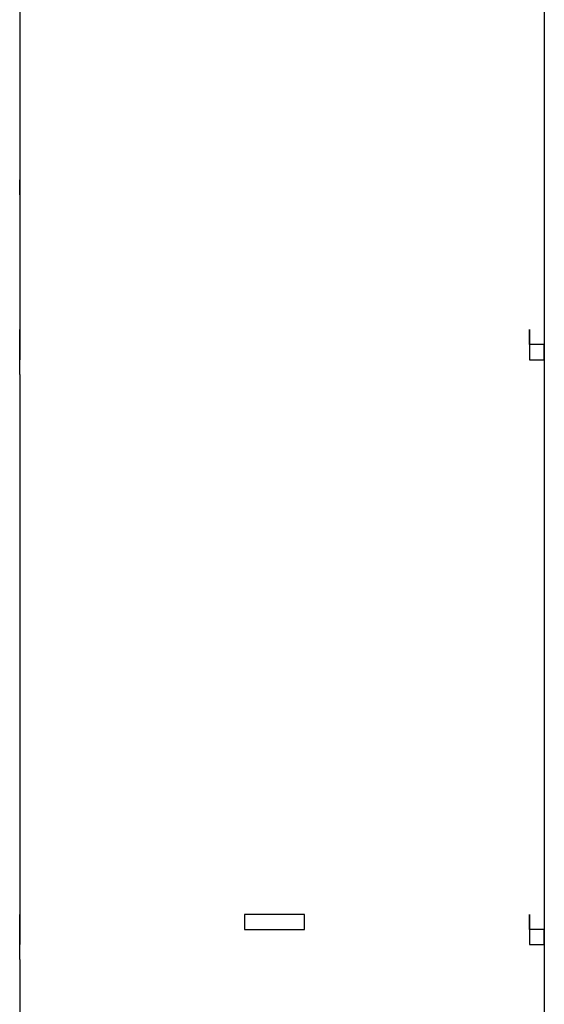
# Model space of a CAD drawing. Units: inches. Extents: x 127.5 to 172.5, y 69.9 to 139.8.
# Drawn here: x 142.3 to 143.2, y 90 to 91.7 of the extents above; entities that cross this region are included whole.
import ezdxf

# ---------------------------------------------------------------- set-up
doc = ezdxf.new("R2010")
doc.units = ezdxf.units.IN
doc.header["$MEASUREMENT"] = 0
doc.layers.add('Ebene 1', color=7, linetype='Continuous')

# ---------------------------------------------------------------- blocks, each defined once
blk = doc.blocks.new('block 2')
at = {"layer": 'Ebene 1', "color": 179, "lineweight": 25, "true_color": 0x1a171b}
for points in [[(143.1546, 92.7799), (143.1546, 91.078)], [(142.2656, 91.6878), (142.2656, 91.3574)], [(142.2656, 91.3574), (142.2656, 91.078)], [(142.2656, 91.0528), (142.2656, 90.0875)], [(143.1546, 91.0528), (143.1546, 90.0875)], [(142.2656, 90.062), (142.2656, 88.6144)], [(143.1546, 90.062), (143.1546, 88.8428)]]:
    blk.add_lwpolyline(points, dxfattribs=at)
for points, knots in [([(142.2656, 91.3574), (142.2656, 91.3574), (142.2656, 91.3574), (142.2656, 91.3574), (142.2656, 91.3574), (142.2656, 91.3574), (142.2656, 91.3574), (142.2656, 91.3574), (142.2656, 91.3574), (142.2656, 91.3574), (142.2656, 91.3574), (142.2656, 91.3574), (142.2656, 91.3574), (142.2656, 91.3574), (142.2656, 91.3574), (142.2656, 91.3574), (142.2656, 91.3574), (142.2656, 91.3574), (142.2656, 91.3574), (142.2656, 91.3574), (142.2656, 91.3574), (142.2656, 91.3574), (142.2656, 91.3574), (142.2656, 91.3574), (142.2656, 91.3574), (142.2656, 91.3574), (142.2656, 91.3574), (142.2656, 91.3574), (142.2656, 91.3574), (142.2656, 91.3574), (142.2656, 91.3574), (142.2656, 91.3574), (142.2656, 91.3574), (142.2656, 91.3574), (142.2656, 91.3574), (142.2656, 91.3574), (142.2656, 91.3574), (142.2656, 91.3574), (142.2656, 91.3574), (142.2656, 91.3574), (142.2656, 91.3574), (142.2656, 91.3574), (142.2656, 91.3574), (142.2656, 91.3574), (142.2656, 91.3574), (142.2656, 91.3574), (142.2656, 91.3574), (142.2656, 91.3574), (142.2656, 91.3574), (142.2656, 91.3574), (142.2656, 91.3574), (142.2656, 91.3574), (142.2656, 91.3574), (142.2656, 91.3574), (142.2656, 91.3574), (142.2656, 91.3574), (142.2656, 91.3574), (142.2656, 91.3574), (142.2656, 91.3574), (142.2656, 91.3574), (142.2656, 91.3574), (142.2656, 91.3574), (142.2656, 91.3829), (142.2656, 91.3829), (142.2656, 91.3829), (142.2656, 91.3829), (142.2656, 91.3829), (142.2656, 91.3829), (142.2656, 91.3829), (142.2656, 91.3829), (142.2656, 91.3829), (142.2656, 91.3829), (142.2656, 91.3829), (142.2656, 91.3829), (142.2656, 91.3829), (142.2656, 91.3829), (142.2656, 91.3829), (142.2656, 91.3829), (142.2656, 91.3829), (142.2656, 91.3829), (142.2656, 91.3829), (142.2656, 91.3829), (142.2656, 91.3829), (142.2656, 91.3829), (142.2656, 91.3829), (142.2656, 91.3829), (142.2656, 91.3829), (142.2656, 91.3829), (142.2656, 91.3829), (142.2656, 91.3829), (142.2656, 91.3829), (142.2656, 91.3829), (142.2656, 91.3829), (142.2656, 91.3829), (142.2656, 91.3829), (142.2656, 91.3829), (142.2656, 91.3829), (142.2656, 91.3829), (142.2656, 91.3829), (142.2656, 91.3829), (142.2656, 91.3829), (142.2656, 91.3829), (142.2656, 91.3829), (142.2656, 91.3829), (142.2656, 91.3829), (142.2656, 91.3829), (142.2656, 91.3829), (142.2656, 91.3829), (142.2656, 91.3829)], [0, 0, 0, 0, 1, 1, 1, 2, 2, 2, 3, 3, 3, 4, 4, 4, 5, 5, 5, 6, 6, 6, 7, 7, 7, 8, 8, 8, 9, 9, 9, 10, 10, 10, 11, 11, 11, 12, 12, 12, 13, 13, 13, 14, 14, 14, 15, 15, 15, 16, 16, 16, 17, 17, 17, 18, 18, 18, 19, 19, 19, 20, 20, 20, 21, 21, 21, 22, 22, 22, 23, 23, 23, 24, 24, 24, 25, 25, 25, 26, 26, 26, 27, 27, 27, 28, 28, 28, 29, 29, 29, 30, 30, 30, 31, 31, 31, 32, 32, 32, 33, 33, 33, 34, 34, 34, 35, 35, 35, 36, 36, 36, 36]), ([(142.2656, 91.3829), (142.2656, 91.3829), (142.2656, 91.3829), (142.2656, 91.3829), (142.2656, 91.3829), (142.2656, 91.3829), (142.2656, 91.3829), (142.2656, 91.3829), (142.2656, 91.3829), (142.2656, 91.3829), (142.2656, 91.3829), (142.2656, 91.3829), (142.2656, 91.3829), (142.2656, 91.3829), (142.2656, 91.3829), (142.2656, 91.3829), (142.2656, 91.3829), (142.2656, 91.3829), (142.2656, 91.3829), (142.2656, 91.3829), (142.2656, 91.3829), (142.2656, 91.3829), (142.2656, 91.3829), (142.2656, 91.3829), (142.2656, 91.3829), (142.2656, 91.3829), (142.2656, 91.3829), (142.2656, 91.3829), (142.2656, 91.3829), (142.2656, 91.3829), (142.2656, 91.3829), (142.2656, 91.3829), (142.2656, 91.3829), (142.2656, 91.3829), (142.2656, 91.3829), (142.2656, 91.3829), (142.2656, 91.3829), (142.2656, 91.3829), (142.2656, 91.3829), (142.2656, 91.3829), (142.2656, 91.3829), (142.2656, 91.3829), (142.2656, 91.3829), (142.2656, 91.3829), (142.2656, 91.3829), (142.2656, 91.3829), (142.2656, 91.3829), (142.2656, 91.3829), (142.2656, 91.3829), (142.2656, 91.3829), (142.2656, 91.3574), (142.2656, 91.3574), (142.2656, 91.3574), (142.2656, 91.3574), (142.2656, 91.3574), (142.2656, 91.3574), (142.2656, 91.3574), (142.2656, 91.3574), (142.2656, 91.3574), (142.2656, 91.3574), (142.2656, 91.3574), (142.2656, 91.3574), (142.2656, 91.3574), (142.2656, 91.3574), (142.2656, 91.3574), (142.2656, 91.3574), (142.2656, 91.3574), (142.2656, 91.3574), (142.2656, 91.3574), (142.2656, 91.3574)], [0, 0, 0, 0, 1, 1, 1, 2, 2, 2, 3, 3, 3, 4, 4, 4, 5, 5, 5, 6, 6, 6, 7, 7, 7, 8, 8, 8, 9, 9, 9, 10, 10, 10, 11, 11, 11, 12, 12, 12, 13, 13, 13, 14, 14, 14, 15, 15, 15, 16, 16, 16, 17, 17, 17, 18, 18, 18, 19, 19, 19, 20, 20, 20, 21, 21, 21, 22, 22, 22, 23, 23, 23, 23]), ([(142.2656, 91.0528), (142.2656, 91.0528), (142.2656, 91.0528), (142.2656, 91.0528), (142.2656, 91.0528), (142.2656, 91.0528), (142.2656, 91.0528), (142.2656, 91.0528), (142.2656, 91.0528), (142.2656, 91.0528), (142.2656, 91.0528), (142.2656, 91.0528), (142.2656, 91.0528), (142.2656, 91.0528), (142.2656, 91.0528), (142.2656, 91.0528), (142.2656, 91.0528), (142.2656, 91.0528), (142.2656, 91.0528), (142.2656, 91.0528), (142.2656, 91.0528), (142.2656, 91.0528), (142.2656, 91.0528), (142.2656, 91.0528), (142.2656, 91.0528), (142.2656, 91.0528), (142.2656, 91.0528), (142.2656, 91.0528), (142.2656, 91.0528), (142.2656, 91.078), (142.2656, 91.078), (142.2656, 91.078), (142.2656, 91.078), (142.2656, 91.078), (142.2656, 91.078), (142.2656, 91.078), (142.2656, 91.078), (142.2656, 91.078), (142.2656, 91.078), (142.2656, 91.078), (142.2656, 91.078), (142.2656, 91.078), (142.2656, 91.078), (142.2656, 91.078), (142.2656, 91.078), (142.2656, 91.078), (142.2656, 91.078), (142.2656, 91.078), (142.2656, 91.078), (142.2656, 91.078), (142.2656, 91.078), (142.2656, 91.078), (142.2656, 91.078), (142.2656, 91.078), (142.2656, 91.078), (142.2656, 91.078), (142.2656, 91.078), (142.2656, 91.078), (142.2656, 91.078), (142.2656, 91.078), (142.2656, 91.078), (142.2656, 91.078), (142.2656, 91.078), (142.2656, 91.078), (142.2656, 91.078), (142.2656, 91.078), (142.2656, 91.078), (142.2656, 91.078), (142.2656, 91.078), (142.2656, 91.078), (142.2656, 91.078), (142.2656, 91.078), (142.2656, 91.078), (142.2656, 91.078), (142.2656, 91.078), (142.2656, 91.078), (142.2656, 91.078), (142.2656, 91.078), (142.2656, 91.078), (142.2656, 91.078), (142.2656, 91.078), (142.2656, 91.078), (142.2656, 91.078), (142.2656, 91.078), (142.2656, 91.078), (142.2656, 91.078), (142.2656, 91.078), (142.2656, 91.078), (142.2656, 91.078), (142.2656, 91.1035), (142.2656, 91.1035), (142.2656, 91.1035), (142.2656, 91.1035), (142.2656, 91.1035), (142.2656, 91.1035), (142.2656, 91.1035), (142.2656, 91.1035), (142.2656, 91.1035), (142.2656, 91.1035), (142.2656, 91.1035), (142.2656, 91.1035), (142.2656, 91.1035), (142.2656, 91.1035), (142.2656, 91.1035), (142.2656, 91.1035), (142.2656, 91.1035), (142.2656, 91.1035), (142.2656, 91.1035), (142.2656, 91.1035), (142.2656, 91.1035), (142.2656, 91.1035), (142.2656, 91.1035), (142.2656, 91.1035), (142.2656, 91.1035), (142.2656, 91.1035), (142.2656, 91.1035), (142.2656, 91.1035), (142.2656, 91.1035), (142.2656, 91.1035), (142.2656, 91.1035), (142.2656, 91.1035), (142.2656, 91.1035), (142.2656, 91.1035), (142.2656, 91.1035), (142.2656, 91.1035), (142.2656, 91.1035), (142.2656, 91.1035), (142.2656, 91.1035), (142.2656, 91.1035), (142.2656, 91.1035), (142.2656, 91.1035), (142.2656, 91.1035), (142.2656, 91.1035), (142.2656, 91.1035), (142.2656, 91.1035), (142.2656, 91.1035), (142.2656, 91.1035), (142.2656, 91.1035), (142.2656, 91.1035), (142.2656, 91.1035), (142.2656, 91.1035), (142.2656, 91.1035), (142.2656, 91.1035), (142.2656, 91.1035), (142.2656, 91.1035), (142.2656, 91.1035), (142.2656, 91.1035), (142.2656, 91.1035), (142.2656, 91.1035), (142.2656, 91.1035), (142.2656, 91.1035), (142.2656, 91.1035), (142.2656, 91.1035), (142.2656, 91.1035), (142.2656, 91.1035), (142.2656, 91.1035), (142.2656, 91.1035), (142.2656, 91.1035), (142.2656, 91.129), (142.2656, 91.129), (142.2656, 91.129), (142.2656, 91.129), (142.2656, 91.129)], [0, 0, 0, 0, 1, 1, 1, 2, 2, 2, 3, 3, 3, 4, 4, 4, 5, 5, 5, 6, 6, 6, 7, 7, 7, 8, 8, 8, 9, 9, 9, 10, 10, 10, 11, 11, 11, 12, 12, 12, 13, 13, 13, 14, 14, 14, 15, 15, 15, 16, 16, 16, 17, 17, 17, 18, 18, 18, 19, 19, 19, 20, 20, 20, 21, 21, 21, 22, 22, 22, 23, 23, 23, 24, 24, 24, 25, 25, 25, 26, 26, 26, 27, 27, 27, 28, 28, 28, 29, 29, 29, 30, 30, 30, 31, 31, 31, 32, 32, 32, 33, 33, 33, 34, 34, 34, 35, 35, 35, 36, 36, 36, 37, 37, 37, 38, 38, 38, 39, 39, 39, 40, 40, 40, 41, 41, 41, 42, 42, 42, 43, 43, 43, 44, 44, 44, 45, 45, 45, 46, 46, 46, 47, 47, 47, 48, 48, 48, 49, 49, 49, 50, 50, 50, 51, 51, 51, 52, 52, 52, 53, 53, 53, 54, 54, 54, 54]), ([(142.2656, 91.129), (142.2656, 91.129), (142.2656, 91.129), (142.2656, 91.129), (142.2656, 91.129), (142.2656, 91.129), (142.2656, 91.129), (142.2656, 91.129), (142.2656, 91.129), (142.2656, 91.129), (142.2656, 91.129), (142.2656, 91.1035), (142.2656, 91.1035), (142.2656, 91.1035), (142.2656, 91.1035), (142.2656, 91.1035), (142.2656, 91.1035), (142.2656, 91.1035), (142.2656, 91.1035), (142.2656, 91.1035), (142.2656, 91.1035), (142.2656, 91.1035), (142.2656, 91.1035), (142.2656, 91.1035), (142.2656, 91.1035), (142.2656, 91.1035), (142.2656, 91.1035), (142.2656, 91.1035), (142.2656, 91.1035), (142.2656, 91.1035), (142.2656, 91.1035), (142.2656, 91.1035), (142.2656, 91.1035), (142.2656, 91.1035), (142.2656, 91.1035), (142.2656, 91.1035), (142.2656, 91.1035), (142.2656, 91.1035), (142.2656, 91.1035), (142.2656, 91.1035), (142.2656, 91.1035), (142.2656, 91.1035), (142.2656, 91.1035), (142.2656, 91.1035), (142.2656, 91.1035), (142.2656, 91.1035), (142.2656, 91.1035), (142.2656, 91.1035), (142.2656, 91.1035), (142.2656, 91.1035), (142.2656, 91.1035), (142.2656, 91.1035), (142.2656, 91.1035), (142.2656, 91.1035), (142.2656, 91.1035), (142.2656, 91.1035), (142.2656, 91.1035), (142.2656, 91.1035), (142.2656, 91.1035), (142.2656, 91.1035), (142.2656, 91.1035), (142.2656, 91.1035), (142.2656, 91.1035), (142.2656, 91.1035), (142.2656, 91.1035), (142.2656, 91.1035), (142.2656, 91.1035), (142.2656, 91.1035), (142.2656, 91.1035), (142.2656, 91.1035), (142.2656, 91.1035), (142.2656, 91.1035), (142.2656, 91.1035), (142.2656, 91.1035), (142.2656, 91.1035), (142.2656, 91.1035), (142.2656, 91.1035), (142.2656, 91.1035), (142.2656, 91.1035), (142.2656, 91.1035), (142.2656, 91.1035), (142.2656, 91.1035), (142.2656, 91.1035), (142.2656, 91.1035), (142.2656, 91.1035), (142.2656, 91.1035), (142.2656, 91.1035), (142.2656, 91.1035), (142.2656, 91.1035), (142.2656, 91.1035), (142.2656, 91.1035), (142.2656, 91.1035), (142.2656, 91.078), (142.2656, 91.078), (142.2656, 91.078), (142.2656, 91.078), (142.2656, 91.078), (142.2656, 91.078), (142.2656, 91.078), (142.2656, 91.078), (142.2656, 91.078), (142.2656, 91.078), (142.2656, 91.078), (142.2656, 91.078), (142.2656, 91.078), (142.2656, 91.078), (142.2656, 91.078), (142.2656, 91.078), (142.2656, 91.078), (142.2656, 91.078), (142.2656, 91.078), (142.2656, 91.078), (142.2656, 91.078), (142.2656, 91.078), (142.2656, 91.078), (142.2656, 91.078), (142.2656, 91.078), (142.2656, 91.078), (142.2656, 91.078), (142.2656, 91.078), (142.2656, 91.078), (142.2656, 91.078), (142.2656, 91.078), (142.2656, 91.078), (142.2656, 91.078), (142.2656, 91.078), (142.2656, 91.078), (142.2656, 91.078), (142.2656, 91.078), (142.2656, 91.078)], [0, 0, 0, 0, 1, 1, 1, 2, 2, 2, 3, 3, 3, 4, 4, 4, 5, 5, 5, 6, 6, 6, 7, 7, 7, 8, 8, 8, 9, 9, 9, 10, 10, 10, 11, 11, 11, 12, 12, 12, 13, 13, 13, 14, 14, 14, 15, 15, 15, 16, 16, 16, 17, 17, 17, 18, 18, 18, 19, 19, 19, 20, 20, 20, 21, 21, 21, 22, 22, 22, 23, 23, 23, 24, 24, 24, 25, 25, 25, 26, 26, 26, 27, 27, 27, 28, 28, 28, 29, 29, 29, 30, 30, 30, 31, 31, 31, 32, 32, 32, 33, 33, 33, 34, 34, 34, 35, 35, 35, 36, 36, 36, 37, 37, 37, 38, 38, 38, 39, 39, 39, 40, 40, 40, 41, 41, 41, 42, 42, 42, 43, 43, 43, 43]), ([(143.1546, 91.078), (143.1546, 91.078), (143.1546, 91.078), (143.1546, 91.078), (143.1546, 91.078), (143.1546, 91.078), (143.1546, 91.078), (143.1546, 91.078), (143.1546, 91.078), (143.1546, 91.078), (143.1546, 91.078), (143.1546, 91.078), (143.1546, 91.078), (143.1546, 91.078), (143.1546, 91.078), (143.1546, 91.078), (143.1546, 91.078), (143.1546, 91.078), (143.1546, 91.078), (143.1546, 91.078), (143.1546, 91.078), (143.1546, 91.078), (143.1546, 91.078), (143.1546, 91.078), (143.1546, 91.078), (143.1546, 91.078), (143.1546, 91.078), (143.1546, 91.078), (143.1546, 91.078), (143.1546, 91.078), (143.1546, 91.078), (143.1546, 91.078), (143.1546, 91.1035), (143.1546, 91.1035), (143.1546, 91.1035), (143.1546, 91.1035), (143.1546, 91.1035), (143.1546, 91.1035), (143.1546, 91.1035), (143.1546, 91.1035), (143.1546, 91.1035), (143.1546, 91.1035), (143.1546, 91.1035), (143.1546, 91.1035), (143.1546, 91.1035), (143.1546, 91.1035), (143.1546, 91.1035), (143.1546, 91.1035), (143.1546, 91.1035), (143.1546, 91.1035), (143.1546, 91.1035), (143.1546, 91.1035), (143.1546, 91.1035), (143.1546, 91.1035), (143.1546, 91.1035), (143.1546, 91.1035), (143.1292, 91.1035), (143.1292, 91.1035), (143.1292, 91.1035), (143.1292, 91.1035), (143.1292, 91.1035), (143.1292, 91.1035), (143.1292, 91.1035), (143.1292, 91.1035), (143.1292, 91.1035), (143.1292, 91.1035), (143.1292, 91.1035), (143.1292, 91.1035), (143.1292, 91.1035), (143.1292, 91.1035), (143.1292, 91.1035), (143.1292, 91.1035), (143.1292, 91.1035), (143.1292, 91.1035), (143.1292, 91.1035), (143.1292, 91.1035), (143.1292, 91.1035), (143.1292, 91.1035), (143.1292, 91.1035), (143.1292, 91.1035), (143.1292, 91.1035), (143.1292, 91.1035), (143.1292, 91.1035), (143.1292, 91.1035), (143.1292, 91.1035), (143.1292, 91.1035), (143.1292, 91.1035), (143.1292, 91.1035), (143.1292, 91.1035), (143.1292, 91.1035), (143.1292, 91.1035), (143.1292, 91.1035), (143.1292, 91.1035), (143.1292, 91.1035), (143.1292, 91.1035), (143.1292, 91.1035), (143.1292, 91.1035), (143.1292, 91.1035), (143.1292, 91.1035), (143.1292, 91.1035), (143.1292, 91.1035), (143.1292, 91.1035), (143.1292, 91.1035), (143.1292, 91.1035), (143.1292, 91.1035), (143.1292, 91.1035), (143.1292, 91.1035), (143.1292, 91.1035), (143.1292, 91.1035), (143.1292, 91.1035), (143.1292, 91.129), (143.1292, 91.129), (143.1292, 91.129), (143.1292, 91.129), (143.1292, 91.129), (143.1292, 91.129), (143.1292, 91.129), (143.1292, 91.129)], [0, 0, 0, 0, 1, 1, 1, 2, 2, 2, 3, 3, 3, 4, 4, 4, 5, 5, 5, 6, 6, 6, 7, 7, 7, 8, 8, 8, 9, 9, 9, 10, 10, 10, 11, 11, 11, 12, 12, 12, 13, 13, 13, 14, 14, 14, 15, 15, 15, 16, 16, 16, 17, 17, 17, 18, 18, 18, 19, 19, 19, 20, 20, 20, 21, 21, 21, 22, 22, 22, 23, 23, 23, 24, 24, 24, 25, 25, 25, 26, 26, 26, 27, 27, 27, 28, 28, 28, 29, 29, 29, 30, 30, 30, 31, 31, 31, 32, 32, 32, 33, 33, 33, 34, 34, 34, 35, 35, 35, 36, 36, 36, 37, 37, 37, 38, 38, 38, 39, 39, 39, 39]), ([(143.1292, 91.129), (143.1292, 91.129), (143.1292, 91.129), (143.1292, 91.129), (143.1292, 91.129), (143.1292, 91.129), (143.1292, 91.129), (143.1292, 91.129), (143.1292, 91.1035), (143.1292, 91.1035), (143.1292, 91.1035), (143.1292, 91.1035), (143.1292, 91.1035), (143.1292, 91.1035), (143.1292, 91.1035), (143.1292, 91.1035), (143.1292, 91.1035), (143.1292, 91.1035), (143.1292, 91.1035), (143.1292, 91.1035), (143.1292, 91.1035), (143.1292, 91.1035), (143.1292, 91.1035), (143.1292, 91.1035), (143.1292, 91.1035), (143.1292, 91.1035), (143.1292, 91.1035), (143.1292, 91.1035), (143.1292, 91.1035), (143.1292, 91.1035), (143.1292, 91.1035), (143.1292, 91.1035), (143.1292, 91.1035), (143.1292, 91.1035), (143.1292, 91.1035), (143.1292, 91.1035), (143.1292, 91.1035), (143.1292, 91.1035), (143.1292, 91.1035), (143.1292, 91.1035), (143.1292, 91.1035), (143.1292, 91.1035), (143.1292, 91.1035), (143.1292, 91.1035), (143.1292, 91.1035), (143.1292, 91.1035), (143.1292, 91.1035), (143.1292, 91.1035), (143.1292, 91.1035), (143.1292, 91.1035), (143.1292, 91.1035), (143.1292, 91.1035), (143.1292, 91.1035), (143.1292, 91.1035), (143.1292, 91.1035), (143.1292, 91.1035), (143.1292, 91.1035), (143.1292, 91.1035), (143.1292, 91.1035), (143.1292, 91.1035), (143.1292, 91.1035), (143.1292, 91.1035), (143.1292, 91.1035), (143.1292, 91.1035), (143.1292, 91.1035), (143.1292, 91.1035), (143.1292, 91.1035), (143.1292, 91.1035), (143.1292, 91.1035), (143.1292, 91.1035), (143.1292, 91.1035), (143.1292, 91.1035), (143.1292, 91.1035), (143.1292, 91.1035), (143.1292, 91.1035), (143.1292, 91.1035), (143.1292, 91.1035), (143.1292, 91.078), (143.1292, 91.078), (143.1292, 91.078), (143.1292, 91.078), (143.1292, 91.078), (143.1292, 91.078), (143.1292, 91.078), (143.1292, 91.078), (143.1292, 91.078), (143.1292, 91.078), (143.1292, 91.078), (143.1292, 91.078), (143.1292, 91.078), (143.1292, 91.078), (143.1292, 91.078), (143.1292, 91.078), (143.1292, 91.078), (143.1292, 91.078), (143.1292, 91.078), (143.1292, 91.078), (143.1292, 91.078), (143.1292, 91.078), (143.1292, 91.078), (143.1292, 91.078), (143.1292, 91.078), (143.1292, 91.078), (143.1292, 91.078), (143.1292, 91.078), (143.1292, 91.078), (143.1292, 91.078), (143.1292, 91.078), (143.1292, 91.078), (143.1292, 91.078), (143.1292, 91.078), (143.1292, 91.078), (143.1292, 91.078), (143.1546, 91.078), (143.1546, 91.078), (143.1546, 91.078), (143.1546, 91.078), (143.1546, 91.078), (143.1546, 91.078), (143.1546, 91.078), (143.1546, 91.078), (143.1546, 91.078), (143.1546, 91.078), (143.1546, 91.078), (143.1546, 91.078), (143.1546, 91.078), (143.1546, 91.078), (143.1546, 91.078), (143.1546, 91.078), (143.1546, 91.078), (143.1546, 91.078), (143.1546, 91.078), (143.1546, 91.078), (143.1546, 91.078), (143.1546, 91.0528), (143.1546, 91.0528), (143.1546, 91.0528), (143.1546, 91.0528), (143.1546, 91.0528), (143.1546, 91.0528), (143.1546, 91.0528), (143.1546, 91.0528), (143.1546, 91.0528), (143.1546, 91.0528), (143.1546, 91.0528), (143.1546, 91.0528), (143.1546, 91.0528), (143.1546, 91.0528), (143.1546, 91.0528), (143.1546, 91.0528), (143.1546, 91.0528), (143.1546, 91.0528), (143.1546, 91.0528), (143.1546, 91.0528), (143.1546, 91.0528), (143.1546, 91.0528), (143.1546, 91.0528), (143.1546, 91.0528), (143.1546, 91.0528), (143.1546, 91.0528), (143.1546, 91.0528), (143.1546, 91.0528), (143.1546, 91.0528), (143.1546, 91.0528), (143.1546, 91.0528), (143.1546, 91.0528)], [0, 0, 0, 0, 1, 1, 1, 2, 2, 2, 3, 3, 3, 4, 4, 4, 5, 5, 5, 6, 6, 6, 7, 7, 7, 8, 8, 8, 9, 9, 9, 10, 10, 10, 11, 11, 11, 12, 12, 12, 13, 13, 13, 14, 14, 14, 15, 15, 15, 16, 16, 16, 17, 17, 17, 18, 18, 18, 19, 19, 19, 20, 20, 20, 21, 21, 21, 22, 22, 22, 23, 23, 23, 24, 24, 24, 25, 25, 25, 26, 26, 26, 27, 27, 27, 28, 28, 28, 29, 29, 29, 30, 30, 30, 31, 31, 31, 32, 32, 32, 33, 33, 33, 34, 34, 34, 35, 35, 35, 36, 36, 36, 37, 37, 37, 38, 38, 38, 39, 39, 39, 40, 40, 40, 41, 41, 41, 42, 42, 42, 43, 43, 43, 44, 44, 44, 45, 45, 45, 46, 46, 46, 47, 47, 47, 48, 48, 48, 49, 49, 49, 50, 50, 50, 51, 51, 51, 52, 52, 52, 53, 53, 53, 54, 54, 54, 55, 55, 55, 55]), ([(142.2656, 90.062), (142.2656, 90.062), (142.2656, 90.062), (142.2656, 90.062), (142.2656, 90.062), (142.2656, 90.062), (142.2656, 90.062), (142.2656, 90.062), (142.2656, 90.062), (142.2656, 90.062), (142.2656, 90.062), (142.2656, 90.062), (142.2656, 90.062), (142.2656, 90.062), (142.2656, 90.0875), (142.2656, 90.0875), (142.2656, 90.0875), (142.2656, 90.0875), (142.2656, 90.0875), (142.2656, 90.0875), (142.2656, 90.0875), (142.2656, 90.0875), (142.2656, 90.0875), (142.2656, 90.0875), (142.2656, 90.0875), (142.2656, 90.0875), (142.2656, 90.0875), (142.2656, 90.0875), (142.2656, 90.0875), (142.2656, 90.0875), (142.2656, 90.0875), (142.2656, 90.0875), (142.2656, 90.0875), (142.2656, 90.0875), (142.2656, 90.0875), (142.2656, 90.0875), (142.2656, 90.0875), (142.2656, 90.0875), (142.2656, 90.0875), (142.2656, 90.0875), (142.2656, 90.0875), (142.2656, 90.0875), (142.2656, 90.0875), (142.2656, 90.0875), (142.2656, 90.0875), (142.2656, 90.0875), (142.2656, 90.0875), (142.2656, 90.0875), (142.2656, 90.0875), (142.2656, 90.0875), (142.2656, 90.0875), (142.2656, 90.0875), (142.2656, 90.0875), (142.2656, 90.0875), (142.2656, 90.0875), (142.2656, 90.0875), (142.2656, 90.0875), (142.2656, 90.0875), (142.2656, 90.0875), (142.2656, 90.0875), (142.2656, 90.0875), (142.2656, 90.0875), (142.2656, 90.0875), (142.2656, 90.0875), (142.2656, 90.0875), (142.2656, 90.0875), (142.2656, 90.0875), (142.2656, 90.0875), (142.2656, 90.113), (142.2656, 90.113), (142.2656, 90.113), (142.2656, 90.113), (142.2656, 90.113), (142.2656, 90.113), (142.2656, 90.113), (142.2656, 90.113), (142.2656, 90.113), (142.2656, 90.113), (142.2656, 90.113), (142.2656, 90.113), (142.2656, 90.113), (142.2656, 90.113), (142.2656, 90.113), (142.2656, 90.113), (142.2656, 90.113), (142.2656, 90.113), (142.2656, 90.113), (142.2656, 90.113), (142.2656, 90.113), (142.2656, 90.113), (142.2656, 90.113), (142.2656, 90.113), (142.2656, 90.113), (142.2656, 90.113), (142.2656, 90.113), (142.2656, 90.113), (142.2656, 90.113), (142.2656, 90.113), (142.2656, 90.113), (142.2656, 90.113), (142.2656, 90.113), (142.2656, 90.113), (142.2656, 90.113), (142.2656, 90.113), (142.2656, 90.113), (142.2656, 90.113), (142.2656, 90.113), (142.2656, 90.113), (142.2656, 90.113), (142.2656, 90.113), (142.2656, 90.113), (142.2656, 90.113), (142.2656, 90.113), (142.2656, 90.113), (142.2656, 90.113), (142.2656, 90.113), (142.2656, 90.113), (142.2656, 90.113), (142.2656, 90.113), (142.2656, 90.113), (142.2656, 90.113), (142.2656, 90.113), (142.2656, 90.113), (142.2656, 90.113), (142.2656, 90.113), (142.2656, 90.113), (142.2656, 90.113), (142.2656, 90.113), (142.2656, 90.113), (142.2656, 90.113), (142.2656, 90.113), (142.2656, 90.113), (142.2656, 90.113), (142.2656, 90.113), (142.2656, 90.113), (142.2656, 90.113), (142.2656, 90.113), (142.2656, 90.1382), (142.2656, 90.1382), (142.2656, 90.1382), (142.2656, 90.1382), (142.2656, 90.1382), (142.2656, 90.1382), (142.2656, 90.1382), (142.2656, 90.1382), (142.2656, 90.1382), (142.2656, 90.1382), (142.2656, 90.1382), (142.2656, 90.1382), (142.2656, 90.1382), (142.2656, 90.1382), (142.2656, 90.1382), (142.2656, 90.1382), (142.2656, 90.1382), (142.2656, 90.1382), (142.2656, 90.1382), (142.2656, 90.1382), (142.2656, 90.1382), (142.2656, 90.1382), (142.2656, 90.1382), (142.2656, 90.1382), (142.2656, 90.1382), (142.2656, 90.1382)], [0, 0, 0, 0, 1, 1, 1, 2, 2, 2, 3, 3, 3, 4, 4, 4, 5, 5, 5, 6, 6, 6, 7, 7, 7, 8, 8, 8, 9, 9, 9, 10, 10, 10, 11, 11, 11, 12, 12, 12, 13, 13, 13, 14, 14, 14, 15, 15, 15, 16, 16, 16, 17, 17, 17, 18, 18, 18, 19, 19, 19, 20, 20, 20, 21, 21, 21, 22, 22, 22, 23, 23, 23, 24, 24, 24, 25, 25, 25, 26, 26, 26, 27, 27, 27, 28, 28, 28, 29, 29, 29, 30, 30, 30, 31, 31, 31, 32, 32, 32, 33, 33, 33, 34, 34, 34, 35, 35, 35, 36, 36, 36, 37, 37, 37, 38, 38, 38, 39, 39, 39, 40, 40, 40, 41, 41, 41, 42, 42, 42, 43, 43, 43, 44, 44, 44, 45, 45, 45, 46, 46, 46, 47, 47, 47, 48, 48, 48, 49, 49, 49, 50, 50, 50, 51, 51, 51, 52, 52, 52, 53, 53, 53, 54, 54, 54, 54]), ([(142.2656, 90.1382), (142.2656, 90.1382), (142.2656, 90.1382), (142.2656, 90.1382), (142.2656, 90.1382), (142.2656, 90.1382), (142.2656, 90.1382), (142.2656, 90.1382), (142.2656, 90.1382), (142.2656, 90.1382), (142.2656, 90.1382), (142.2656, 90.1382), (142.2656, 90.1382), (142.2656, 90.1382), (142.2656, 90.1382), (142.2656, 90.1382), (142.2656, 90.1382), (142.2656, 90.1382), (142.2656, 90.1382), (142.2656, 90.1382), (142.2656, 90.1382), (142.2656, 90.1382), (142.2656, 90.1382), (142.2656, 90.1382), (142.2656, 90.1382), (142.2656, 90.1382), (142.2656, 90.1382), (142.2656, 90.1382), (142.2656, 90.1382), (142.2656, 90.1382), (142.2656, 90.1382), (142.2656, 90.1382), (142.2656, 90.113), (142.2656, 90.113), (142.2656, 90.113), (142.2656, 90.113), (142.2656, 90.113), (142.2656, 90.113), (142.2656, 90.113), (142.2656, 90.113), (142.2656, 90.113), (142.2656, 90.113), (142.2656, 90.113), (142.2656, 90.113), (142.2656, 90.113), (142.2656, 90.113), (142.2656, 90.113), (142.2656, 90.113), (142.2656, 90.113), (142.2656, 90.113), (142.2656, 90.113), (142.2656, 90.113), (142.2656, 90.113), (142.2656, 90.113), (142.2656, 90.113), (142.2656, 90.113), (142.2656, 90.113), (142.2656, 90.113), (142.2656, 90.113), (142.2656, 90.113), (142.2656, 90.113), (142.2656, 90.113), (142.2656, 90.113), (142.2656, 90.113), (142.2656, 90.113), (142.2656, 90.113), (142.2656, 90.113), (142.2656, 90.113), (142.2656, 90.113), (142.2656, 90.113), (142.2656, 90.113), (142.2656, 90.113), (142.2656, 90.113), (142.2656, 90.113), (142.2656, 90.113), (142.2656, 90.113), (142.2656, 90.113), (142.2656, 90.113), (142.2656, 90.113), (142.2656, 90.113), (142.2656, 90.113), (142.2656, 90.113), (142.2656, 90.113), (142.2656, 90.113), (142.2656, 90.113), (142.2656, 90.113), (142.2656, 90.113), (142.2656, 90.113), (142.2656, 90.113), (142.2656, 90.113), (142.2656, 90.113), (142.2656, 90.113), (142.2656, 90.113), (142.2656, 90.113), (142.2656, 90.113), (142.2656, 90.113), (142.2656, 90.113), (142.2656, 90.113), (142.2656, 90.113), (142.2656, 90.113), (142.2656, 90.113), (142.2656, 90.113), (142.2656, 90.113), (142.2656, 90.113), (142.2656, 90.113), (142.2656, 90.113), (142.2656, 90.113), (142.2656, 90.0875), (142.2656, 90.0875), (142.2656, 90.0875), (142.2656, 90.0875), (142.2656, 90.0875), (142.2656, 90.0875), (142.2656, 90.0875), (142.2656, 90.0875), (142.2656, 90.0875), (142.2656, 90.0875), (142.2656, 90.0875), (142.2656, 90.0875), (142.2656, 90.0875), (142.2656, 90.0875)], [0, 0, 0, 0, 1, 1, 1, 2, 2, 2, 3, 3, 3, 4, 4, 4, 5, 5, 5, 6, 6, 6, 7, 7, 7, 8, 8, 8, 9, 9, 9, 10, 10, 10, 11, 11, 11, 12, 12, 12, 13, 13, 13, 14, 14, 14, 15, 15, 15, 16, 16, 16, 17, 17, 17, 18, 18, 18, 19, 19, 19, 20, 20, 20, 21, 21, 21, 22, 22, 22, 23, 23, 23, 24, 24, 24, 25, 25, 25, 26, 26, 26, 27, 27, 27, 28, 28, 28, 29, 29, 29, 30, 30, 30, 31, 31, 31, 32, 32, 32, 33, 33, 33, 34, 34, 34, 35, 35, 35, 36, 36, 36, 37, 37, 37, 38, 38, 38, 39, 39, 39, 40, 40, 40, 40]), ([(142.6466, 90.1382), (142.6466, 90.1382), (142.6466, 90.1382), (142.6466, 90.1382), (142.6466, 90.1382), (142.6466, 90.1382), (142.6466, 90.1382), (142.6466, 90.1382), (142.6466, 90.1382), (142.6466, 90.1382), (142.6466, 90.1382), (142.6466, 90.1382), (142.6466, 90.1382), (142.6466, 90.1382), (142.6466, 90.1382), (142.6466, 90.1382), (142.6466, 90.1382), (142.6466, 90.1382), (142.6466, 90.1382), (142.6466, 90.1382), (142.6466, 90.113), (142.6466, 90.113), (142.6466, 90.113), (142.6466, 90.113), (142.6466, 90.113), (142.6466, 90.113), (142.6466, 90.113), (142.6466, 90.113), (142.6466, 90.113), (142.6466, 90.113), (142.6466, 90.113), (142.6466, 90.113), (142.6721, 90.113), (142.6721, 90.113), (142.6721, 90.113), (142.6721, 90.113), (142.6721, 90.113), (142.6721, 90.113), (142.6721, 90.113), (142.6721, 90.113), (142.6721, 90.113), (142.6721, 90.113), (142.6721, 90.113), (142.6721, 90.113), (142.6721, 90.113), (142.6721, 90.113), (142.6721, 90.113), (142.6721, 90.113), (142.6721, 90.113), (142.6721, 90.113), (142.6721, 90.113), (142.6721, 90.113), (142.6721, 90.113), (142.6721, 90.113), (142.6721, 90.113), (142.6721, 90.113), (142.6721, 90.113), (142.6721, 90.113), (142.6721, 90.113), (142.6721, 90.113), (142.6721, 90.113), (142.6721, 90.113), (142.6721, 90.113), (142.6721, 90.113), (142.6721, 90.113), (142.6721, 90.113), (142.6721, 90.113), (142.6721, 90.113), (142.6721, 90.113), (142.6721, 90.113), (142.6721, 90.113), (142.6721, 90.113), (142.6721, 90.113), (142.6721, 90.113), (142.6721, 90.113), (142.6721, 90.113), (142.6721, 90.113), (142.6721, 90.113), (142.6721, 90.113), (142.6721, 90.113), (142.6721, 90.113), (142.6721, 90.113), (142.6721, 90.113), (142.6721, 90.113), (142.6721, 90.113), (142.6721, 90.113), (142.6721, 90.113), (142.6721, 90.113), (142.6721, 90.113), (142.6721, 90.113), (142.6721, 90.113), (142.6721, 90.113), (142.6721, 90.113), (142.6721, 90.113), (142.6721, 90.113), (142.6721, 90.113), (142.6721, 90.113), (142.6721, 90.113), (142.6721, 90.113), (142.6721, 90.113), (142.6721, 90.113), (142.6721, 90.113), (142.6721, 90.113), (142.6721, 90.113), (142.6721, 90.113), (142.6721, 90.113), (142.6721, 90.113), (142.6721, 90.113), (142.6721, 90.113), (142.6721, 90.113), (142.6721, 90.113), (142.6721, 90.113), (142.6721, 90.113), (142.6974, 90.113), (142.6974, 90.113), (142.6974, 90.113), (142.6974, 90.113), (142.6974, 90.113), (142.6974, 90.113), (142.6974, 90.113), (142.6974, 90.113), (142.6974, 90.113), (142.6974, 90.113), (142.6974, 90.113), (142.6974, 90.113), (142.6974, 90.113), (142.6974, 90.113), (142.6974, 90.113), (142.6974, 90.113), (142.6974, 90.113), (142.6974, 90.113), (142.6974, 90.113), (142.6974, 90.113), (142.6974, 90.113), (142.6974, 90.113), (142.6974, 90.113), (142.6974, 90.113), (142.6974, 90.113), (142.6974, 90.113), (142.6974, 90.113), (142.6974, 90.113), (142.6974, 90.113), (142.6974, 90.113), (142.6974, 90.113), (142.6974, 90.113), (142.6974, 90.113), (142.6974, 90.113), (142.6974, 90.113), (142.6974, 90.113), (142.6974, 90.113), (142.6974, 90.113), (142.6974, 90.113), (142.6974, 90.113), (142.6974, 90.113), (142.6974, 90.113), (142.6974, 90.113), (142.6974, 90.113), (142.6974, 90.113), (142.6974, 90.113), (142.6974, 90.113), (142.6974, 90.113), (142.6974, 90.113), (142.6974, 90.113), (142.6974, 90.113), (142.6974, 90.113), (142.6974, 90.113), (142.6974, 90.113), (142.6974, 90.113), (142.6974, 90.113), (142.6974, 90.113), (142.6974, 90.113), (142.6974, 90.113), (142.6974, 90.113), (142.7227, 90.113), (142.7227, 90.113), (142.7227, 90.113), (142.7227, 90.113), (142.7227, 90.113), (142.7227, 90.113), (142.7227, 90.113), (142.7227, 90.113), (142.7227, 90.113), (142.7227, 90.113), (142.7227, 90.113), (142.7227, 90.113), (142.7227, 90.113), (142.7227, 90.113), (142.7227, 90.113), (142.7227, 90.113), (142.7227, 90.113), (142.7227, 90.113), (142.7227, 90.113), (142.7227, 90.113), (142.7227, 90.113), (142.7227, 90.113), (142.7227, 90.113), (142.7227, 90.113), (142.7227, 90.113), (142.7227, 90.113), (142.7227, 90.113), (142.7227, 90.113), (142.7227, 90.113), (142.7227, 90.113), (142.7227, 90.113), (142.7227, 90.113), (142.7227, 90.113), (142.7227, 90.113), (142.7227, 90.113), (142.7227, 90.113), (142.7227, 90.113), (142.7227, 90.113), (142.7227, 90.113), (142.7227, 90.113), (142.7227, 90.113), (142.7227, 90.113), (142.7227, 90.113), (142.7227, 90.113), (142.7227, 90.113), (142.7227, 90.113), (142.7227, 90.113), (142.7227, 90.113), (142.7227, 90.113), (142.7227, 90.113), (142.7227, 90.113), (142.7227, 90.113), (142.7227, 90.113), (142.7227, 90.113), (142.7227, 90.113), (142.7227, 90.113), (142.7227, 90.113), (142.7227, 90.113), (142.7227, 90.113), (142.7227, 90.113), (142.7227, 90.113), (142.7227, 90.113), (142.7227, 90.113), (142.7227, 90.113), (142.7227, 90.113), (142.7227, 90.113), (142.7227, 90.113), (142.7227, 90.113), (142.7227, 90.113), (142.7227, 90.113), (142.7227, 90.113), (142.7227, 90.113), (142.7227, 90.113), (142.7227, 90.113), (142.7227, 90.113), (142.7482, 90.113), (142.7482, 90.113), (142.7482, 90.113), (142.7482, 90.113), (142.7482, 90.113), (142.7482, 90.113), (142.7482, 90.113), (142.7482, 90.113), (142.7482, 90.113), (142.7482, 90.113), (142.7482, 90.113), (142.7482, 90.113), (142.7482, 90.113), (142.7482, 90.113), (142.7482, 90.113), (142.7482, 90.113), (142.7482, 90.113), (142.7482, 90.113), (142.7482, 90.113), (142.7482, 90.113), (142.7482, 90.113), (142.7482, 90.113), (142.7482, 90.113), (142.7482, 90.113), (142.7482, 90.1382), (142.7482, 90.1382), (142.7482, 90.1382), (142.7482, 90.1382), (142.7482, 90.1382), (142.7482, 90.1382), (142.7482, 90.1382), (142.7482, 90.1382), (142.7482, 90.1382), (142.7482, 90.1382), (142.7482, 90.1382), (142.7482, 90.1382), (142.7482, 90.1382), (142.7482, 90.1382), (142.7482, 90.1382), (142.7482, 90.1382), (142.7482, 90.1382)], [0, 0, 0, 0, 1, 1, 1, 2, 2, 2, 3, 3, 3, 4, 4, 4, 5, 5, 5, 6, 6, 6, 7, 7, 7, 8, 8, 8, 9, 9, 9, 10, 10, 10, 11, 11, 11, 12, 12, 12, 13, 13, 13, 14, 14, 14, 15, 15, 15, 16, 16, 16, 17, 17, 17, 18, 18, 18, 19, 19, 19, 20, 20, 20, 21, 21, 21, 22, 22, 22, 23, 23, 23, 24, 24, 24, 25, 25, 25, 26, 26, 26, 27, 27, 27, 28, 28, 28, 29, 29, 29, 30, 30, 30, 31, 31, 31, 32, 32, 32, 33, 33, 33, 34, 34, 34, 35, 35, 35, 36, 36, 36, 37, 37, 37, 38, 38, 38, 39, 39, 39, 40, 40, 40, 41, 41, 41, 42, 42, 42, 43, 43, 43, 44, 44, 44, 45, 45, 45, 46, 46, 46, 47, 47, 47, 48, 48, 48, 49, 49, 49, 50, 50, 50, 51, 51, 51, 52, 52, 52, 53, 53, 53, 54, 54, 54, 55, 55, 55, 56, 56, 56, 57, 57, 57, 58, 58, 58, 59, 59, 59, 60, 60, 60, 61, 61, 61, 62, 62, 62, 63, 63, 63, 64, 64, 64, 65, 65, 65, 66, 66, 66, 67, 67, 67, 68, 68, 68, 69, 69, 69, 70, 70, 70, 71, 71, 71, 72, 72, 72, 73, 73, 73, 74, 74, 74, 75, 75, 75, 76, 76, 76, 77, 77, 77, 78, 78, 78, 79, 79, 79, 80, 80, 80, 81, 81, 81, 82, 82, 82, 83, 83, 83, 84, 84, 84, 85, 85, 85, 86, 86, 86, 87, 87, 87, 88, 88, 88, 89, 89, 89, 90, 90, 90, 91, 91, 91, 92, 92, 92, 93, 93, 93, 94, 94, 94, 95, 95, 95, 96, 96, 96, 96]), ([(142.7482, 90.1382), (142.7482, 90.1382), (142.7482, 90.1382), (142.7482, 90.1382), (142.7482, 90.1382), (142.7482, 90.1382), (142.7482, 90.1382), (142.7482, 90.1382), (142.7482, 90.1382), (142.7482, 90.1382), (142.7482, 90.1382), (142.7482, 90.1382), (142.7482, 90.1382), (142.7482, 90.1382), (142.7482, 90.1382), (142.7482, 90.1382), (142.7482, 90.1382), (142.7482, 90.1382), (142.7482, 90.1382), (142.7482, 90.1382), (142.7482, 90.1382), (142.7482, 90.1382), (142.7482, 90.1382), (142.7482, 90.1382), (142.7482, 90.1382), (142.7482, 90.1382), (142.7482, 90.1382), (142.7482, 90.1382), (142.7482, 90.1382), (142.7482, 90.1382), (142.7482, 90.1382), (142.7482, 90.1382), (142.7482, 90.1382), (142.7482, 90.1382), (142.7482, 90.1382), (142.7482, 90.1382), (142.7482, 90.1382), (142.7482, 90.1382), (142.7227, 90.1382), (142.7227, 90.1382), (142.7227, 90.1382), (142.7227, 90.1382), (142.7227, 90.1382), (142.7227, 90.1382), (142.7227, 90.1382), (142.7227, 90.1382), (142.7227, 90.1382), (142.7227, 90.1382), (142.7227, 90.1382), (142.7227, 90.1382), (142.7227, 90.1382), (142.7227, 90.1382), (142.7227, 90.1382), (142.7227, 90.1382), (142.7227, 90.1382), (142.7227, 90.1382), (142.7227, 90.1382), (142.7227, 90.1382), (142.7227, 90.1382), (142.7227, 90.1382), (142.7227, 90.1382), (142.7227, 90.1382), (142.7227, 90.1382), (142.7227, 90.1382), (142.7227, 90.1382), (142.7227, 90.1382), (142.7227, 90.1382), (142.7227, 90.1382), (142.7227, 90.1382), (142.7227, 90.1382), (142.7227, 90.1382), (142.7227, 90.1382), (142.7227, 90.1382), (142.7227, 90.1382), (142.7227, 90.1382), (142.7227, 90.1382), (142.7227, 90.1382), (142.7227, 90.1382), (142.7227, 90.1382), (142.7227, 90.1382), (142.7227, 90.1382), (142.7227, 90.1382), (142.7227, 90.1382), (142.7227, 90.1382), (142.7227, 90.1382), (142.7227, 90.1382), (142.7227, 90.1382), (142.7227, 90.1382), (142.7227, 90.1382), (142.7227, 90.1382), (142.7227, 90.1382), (142.7227, 90.1382), (142.7227, 90.1382), (142.7227, 90.1382), (142.7227, 90.1382), (142.7227, 90.1382), (142.7227, 90.1382), (142.7227, 90.1382), (142.7227, 90.1382), (142.7227, 90.1382), (142.7227, 90.1382), (142.7227, 90.1382), (142.7227, 90.1382), (142.7227, 90.1382), (142.7227, 90.1382), (142.7227, 90.1382), (142.7227, 90.1382), (142.7227, 90.1382), (142.7227, 90.1382), (142.7227, 90.1382), (142.7227, 90.1382), (142.7227, 90.1382), (142.7227, 90.1382), (142.7227, 90.1382), (142.7227, 90.1382), (142.7227, 90.1382), (142.7227, 90.1382), (142.7227, 90.1382), (142.7227, 90.1382), (142.6974, 90.1382), (142.6974, 90.1382), (142.6974, 90.1382), (142.6974, 90.1382), (142.6974, 90.1382), (142.6974, 90.1382), (142.6974, 90.1382), (142.6974, 90.1382), (142.6974, 90.1382), (142.6974, 90.1382), (142.6974, 90.1382), (142.6974, 90.1382), (142.6974, 90.1382), (142.6974, 90.1382), (142.6974, 90.1382), (142.6974, 90.1382), (142.6974, 90.1382), (142.6974, 90.1382), (142.6974, 90.1382), (142.6974, 90.1382), (142.6974, 90.1382), (142.6974, 90.1382), (142.6974, 90.1382), (142.6974, 90.1382), (142.6974, 90.1382), (142.6974, 90.1382), (142.6974, 90.1382), (142.6974, 90.1382), (142.6974, 90.1382), (142.6974, 90.1382), (142.6974, 90.1382), (142.6974, 90.1382), (142.6974, 90.1382), (142.6974, 90.1382), (142.6974, 90.1382), (142.6974, 90.1382), (142.6974, 90.1382), (142.6974, 90.1382), (142.6974, 90.1382), (142.6974, 90.1382), (142.6974, 90.1382), (142.6974, 90.1382), (142.6974, 90.1382), (142.6974, 90.1382), (142.6974, 90.1382), (142.6974, 90.1382), (142.6974, 90.1382), (142.6974, 90.1382), (142.6974, 90.1382), (142.6974, 90.1382), (142.6974, 90.1382), (142.6974, 90.1382), (142.6974, 90.1382), (142.6974, 90.1382), (142.6974, 90.1382), (142.6974, 90.1382), (142.6974, 90.1382), (142.6974, 90.1382), (142.6974, 90.1382), (142.6974, 90.1382), (142.6974, 90.1382), (142.6974, 90.1382), (142.6974, 90.1382), (142.6721, 90.1382), (142.6721, 90.1382), (142.6721, 90.1382), (142.6721, 90.1382), (142.6721, 90.1382), (142.6721, 90.1382), (142.6721, 90.1382), (142.6721, 90.1382), (142.6721, 90.1382), (142.6721, 90.1382), (142.6721, 90.1382), (142.6721, 90.1382), (142.6721, 90.1382), (142.6721, 90.1382), (142.6721, 90.1382), (142.6721, 90.1382), (142.6721, 90.1382), (142.6721, 90.1382), (142.6721, 90.1382), (142.6721, 90.1382), (142.6721, 90.1382), (142.6721, 90.1382), (142.6721, 90.1382), (142.6721, 90.1382), (142.6721, 90.1382), (142.6721, 90.1382), (142.6721, 90.1382), (142.6721, 90.1382), (142.6721, 90.1382), (142.6721, 90.1382), (142.6721, 90.1382), (142.6721, 90.1382), (142.6721, 90.1382), (142.6721, 90.1382), (142.6721, 90.1382), (142.6721, 90.1382), (142.6721, 90.1382), (142.6721, 90.1382), (142.6721, 90.1382), (142.6721, 90.1382), (142.6721, 90.1382), (142.6721, 90.1382), (142.6721, 90.1382), (142.6721, 90.1382), (142.6721, 90.1382), (142.6721, 90.1382), (142.6721, 90.1382), (142.6721, 90.1382), (142.6721, 90.1382), (142.6721, 90.1382), (142.6721, 90.1382), (142.6721, 90.1382), (142.6721, 90.1382), (142.6721, 90.1382), (142.6721, 90.1382), (142.6721, 90.1382), (142.6721, 90.1382), (142.6721, 90.1382), (142.6721, 90.1382), (142.6721, 90.1382), (142.6721, 90.1382), (142.6721, 90.1382), (142.6721, 90.1382), (142.6721, 90.1382), (142.6721, 90.1382), (142.6721, 90.1382), (142.6721, 90.1382), (142.6721, 90.1382), (142.6721, 90.1382), (142.6721, 90.1382), (142.6721, 90.1382), (142.6721, 90.1382), (142.6721, 90.1382), (142.6721, 90.1382), (142.6721, 90.1382), (142.6721, 90.1382), (142.6721, 90.1382), (142.6721, 90.1382), (142.6721, 90.1382), (142.6721, 90.1382), (142.6721, 90.1382), (142.6721, 90.1382), (142.6721, 90.1382), (142.6721, 90.1382), (142.6721, 90.1382), (142.6721, 90.1382), (142.6721, 90.1382), (142.6466, 90.1382), (142.6466, 90.1382), (142.6466, 90.1382), (142.6466, 90.1382), (142.6466, 90.1382), (142.6466, 90.1382), (142.6466, 90.1382), (142.6466, 90.1382), (142.6466, 90.1382), (142.6466, 90.1382), (142.6466, 90.1382), (142.6466, 90.1382), (142.6466, 90.1382), (142.6466, 90.1382), (142.6466, 90.1382), (142.6466, 90.1382), (142.6466, 90.1382), (142.6466, 90.1382), (142.6466, 90.1382), (142.6466, 90.1382), (142.6466, 90.1382), (142.6466, 90.1382), (142.6466, 90.1382), (142.6466, 90.1382), (142.6466, 90.1382), (142.6466, 90.1382)], [0, 0, 0, 0, 1, 1, 1, 2, 2, 2, 3, 3, 3, 4, 4, 4, 5, 5, 5, 6, 6, 6, 7, 7, 7, 8, 8, 8, 9, 9, 9, 10, 10, 10, 11, 11, 11, 12, 12, 12, 13, 13, 13, 14, 14, 14, 15, 15, 15, 16, 16, 16, 17, 17, 17, 18, 18, 18, 19, 19, 19, 20, 20, 20, 21, 21, 21, 22, 22, 22, 23, 23, 23, 24, 24, 24, 25, 25, 25, 26, 26, 26, 27, 27, 27, 28, 28, 28, 29, 29, 29, 30, 30, 30, 31, 31, 31, 32, 32, 32, 33, 33, 33, 34, 34, 34, 35, 35, 35, 36, 36, 36, 37, 37, 37, 38, 38, 38, 39, 39, 39, 40, 40, 40, 41, 41, 41, 42, 42, 42, 43, 43, 43, 44, 44, 44, 45, 45, 45, 46, 46, 46, 47, 47, 47, 48, 48, 48, 49, 49, 49, 50, 50, 50, 51, 51, 51, 52, 52, 52, 53, 53, 53, 54, 54, 54, 55, 55, 55, 56, 56, 56, 57, 57, 57, 58, 58, 58, 59, 59, 59, 60, 60, 60, 61, 61, 61, 62, 62, 62, 63, 63, 63, 64, 64, 64, 65, 65, 65, 66, 66, 66, 67, 67, 67, 68, 68, 68, 69, 69, 69, 70, 70, 70, 71, 71, 71, 72, 72, 72, 73, 73, 73, 74, 74, 74, 75, 75, 75, 76, 76, 76, 77, 77, 77, 78, 78, 78, 79, 79, 79, 80, 80, 80, 81, 81, 81, 82, 82, 82, 83, 83, 83, 84, 84, 84, 85, 85, 85, 86, 86, 86, 87, 87, 87, 88, 88, 88, 89, 89, 89, 90, 90, 90, 91, 91, 91, 92, 92, 92, 93, 93, 93, 94, 94, 94, 95, 95, 95, 96, 96, 96, 97, 97, 97, 98, 98, 98, 98]), ([(143.1546, 90.0875), (143.1546, 90.0875), (143.1546, 90.0875), (143.1546, 90.0875), (143.1546, 90.0875), (143.1546, 90.0875), (143.1546, 90.0875), (143.1546, 90.0875), (143.1546, 90.113), (143.1546, 90.113), (143.1546, 90.113), (143.1546, 90.113), (143.1546, 90.113), (143.1546, 90.113), (143.1546, 90.113), (143.1546, 90.113), (143.1546, 90.113), (143.1546, 90.113), (143.1546, 90.113), (143.1546, 90.113), (143.1546, 90.113), (143.1546, 90.113), (143.1546, 90.113), (143.1546, 90.113), (143.1546, 90.113), (143.1546, 90.113), (143.1546, 90.113), (143.1546, 90.113), (143.1546, 90.113), (143.1546, 90.113), (143.1546, 90.113), (143.1546, 90.113), (143.1546, 90.113), (143.1546, 90.113), (143.1546, 90.113), (143.1546, 90.113), (143.1546, 90.113), (143.1546, 90.113), (143.1546, 90.113), (143.1546, 90.113), (143.1546, 90.113), (143.1546, 90.113), (143.1546, 90.113), (143.1546, 90.113), (143.1546, 90.113), (143.1546, 90.113), (143.1546, 90.113), (143.1546, 90.113), (143.1546, 90.113), (143.1546, 90.113), (143.1546, 90.113), (143.1546, 90.113), (143.1546, 90.113), (143.1292, 90.113), (143.1292, 90.113), (143.1292, 90.113), (143.1292, 90.113), (143.1292, 90.113), (143.1292, 90.113), (143.1292, 90.113), (143.1292, 90.113), (143.1292, 90.113), (143.1292, 90.113), (143.1292, 90.113), (143.1292, 90.113), (143.1292, 90.113), (143.1292, 90.113), (143.1292, 90.113), (143.1292, 90.113), (143.1292, 90.113), (143.1292, 90.113), (143.1292, 90.113), (143.1292, 90.113), (143.1292, 90.113), (143.1292, 90.113), (143.1292, 90.113), (143.1292, 90.113), (143.1292, 90.113), (143.1292, 90.113), (143.1292, 90.113), (143.1292, 90.113), (143.1292, 90.113), (143.1292, 90.113), (143.1292, 90.1382), (143.1292, 90.1382), (143.1292, 90.1382), (143.1292, 90.1382), (143.1292, 90.1382), (143.1292, 90.1382), (143.1292, 90.1382), (143.1292, 90.1382), (143.1292, 90.1382), (143.1292, 90.1382), (143.1292, 90.1382), (143.1292, 90.1382), (143.1292, 90.1382), (143.1292, 90.1382), (143.1292, 90.1382), (143.1292, 90.1382), (143.1292, 90.1382), (143.1292, 90.1382), (143.1292, 90.1382), (143.1292, 90.1382), (143.1292, 90.1382), (143.1292, 90.1382), (143.1292, 90.1382), (143.1292, 90.1382), (143.1292, 90.1382), (143.1292, 90.1382)], [0, 0, 0, 0, 1, 1, 1, 2, 2, 2, 3, 3, 3, 4, 4, 4, 5, 5, 5, 6, 6, 6, 7, 7, 7, 8, 8, 8, 9, 9, 9, 10, 10, 10, 11, 11, 11, 12, 12, 12, 13, 13, 13, 14, 14, 14, 15, 15, 15, 16, 16, 16, 17, 17, 17, 18, 18, 18, 19, 19, 19, 20, 20, 20, 21, 21, 21, 22, 22, 22, 23, 23, 23, 24, 24, 24, 25, 25, 25, 26, 26, 26, 27, 27, 27, 28, 28, 28, 29, 29, 29, 30, 30, 30, 31, 31, 31, 32, 32, 32, 33, 33, 33, 34, 34, 34, 35, 35, 35, 36, 36, 36, 36]), ([(143.1292, 90.1382), (143.1292, 90.1382), (143.1292, 90.1382), (143.1292, 90.1382), (143.1292, 90.1382), (143.1292, 90.1382), (143.1292, 90.1382), (143.1292, 90.1382), (143.1292, 90.1382), (143.1292, 90.1382), (143.1292, 90.1382), (143.1292, 90.1382), (143.1292, 90.1382), (143.1292, 90.1382), (143.1292, 90.1382), (143.1292, 90.1382), (143.1292, 90.1382), (143.1292, 90.1382), (143.1292, 90.1382), (143.1292, 90.1382), (143.1292, 90.1382), (143.1292, 90.1382), (143.1292, 90.1382), (143.1292, 90.1382), (143.1292, 90.1382), (143.1292, 90.1382), (143.1292, 90.1382), (143.1292, 90.1382), (143.1292, 90.1382), (143.1292, 90.113), (143.1292, 90.113), (143.1292, 90.113), (143.1292, 90.113), (143.1292, 90.113), (143.1292, 90.113), (143.1292, 90.113), (143.1292, 90.113), (143.1292, 90.113), (143.1292, 90.113), (143.1292, 90.113), (143.1292, 90.113), (143.1292, 90.113), (143.1292, 90.113), (143.1292, 90.113), (143.1292, 90.113), (143.1292, 90.113), (143.1292, 90.113), (143.1292, 90.113), (143.1292, 90.113), (143.1292, 90.113), (143.1292, 90.113), (143.1292, 90.113), (143.1292, 90.113), (143.1292, 90.113), (143.1292, 90.113), (143.1292, 90.113), (143.1292, 90.113), (143.1292, 90.113), (143.1292, 90.113), (143.1292, 90.113), (143.1292, 90.113), (143.1292, 90.113), (143.1292, 90.113), (143.1292, 90.113), (143.1292, 90.113), (143.1292, 90.113), (143.1292, 90.113), (143.1292, 90.113), (143.1292, 90.113), (143.1292, 90.113), (143.1292, 90.113), (143.1292, 90.113), (143.1292, 90.113), (143.1292, 90.113), (143.1292, 90.113), (143.1292, 90.113), (143.1292, 90.113), (143.1292, 90.113), (143.1292, 90.113), (143.1292, 90.113), (143.1292, 90.113), (143.1292, 90.113), (143.1292, 90.113), (143.1292, 90.113), (143.1292, 90.113), (143.1292, 90.113), (143.1292, 90.113), (143.1292, 90.113), (143.1292, 90.113), (143.1292, 90.113), (143.1292, 90.113), (143.1292, 90.113), (143.1292, 90.113), (143.1292, 90.113), (143.1292, 90.113), (143.1292, 90.113), (143.1292, 90.113), (143.1292, 90.113), (143.1292, 90.0875), (143.1292, 90.0875), (143.1292, 90.0875), (143.1292, 90.0875), (143.1292, 90.0875), (143.1292, 90.0875), (143.1292, 90.0875), (143.1292, 90.0875), (143.1292, 90.0875), (143.1292, 90.0875), (143.1292, 90.0875), (143.1292, 90.0875), (143.1292, 90.0875), (143.1292, 90.0875), (143.1292, 90.0875), (143.1292, 90.0875), (143.1292, 90.0875), (143.1292, 90.0875), (143.1546, 90.0875), (143.1546, 90.0875), (143.1546, 90.0875), (143.1546, 90.0875), (143.1546, 90.0875), (143.1546, 90.0875), (143.1546, 90.0875), (143.1546, 90.0875), (143.1546, 90.0875), (143.1546, 90.0875), (143.1546, 90.0875), (143.1546, 90.0875), (143.1546, 90.0875), (143.1546, 90.0875), (143.1546, 90.0875), (143.1546, 90.0875), (143.1546, 90.0875), (143.1546, 90.0875), (143.1546, 90.0875), (143.1546, 90.0875), (143.1546, 90.0875), (143.1546, 90.0875), (143.1546, 90.0875), (143.1546, 90.0875), (143.1546, 90.0875), (143.1546, 90.0875), (143.1546, 90.0875), (143.1546, 90.0875), (143.1546, 90.0875), (143.1546, 90.0875), (143.1546, 90.0875), (143.1546, 90.0875), (143.1546, 90.0875), (143.1546, 90.0875), (143.1546, 90.0875), (143.1546, 90.0875), (143.1546, 90.0875), (143.1546, 90.0875), (143.1546, 90.0875), (143.1546, 90.062), (143.1546, 90.062), (143.1546, 90.062), (143.1546, 90.062), (143.1546, 90.062), (143.1546, 90.062), (143.1546, 90.062), (143.1546, 90.062), (143.1546, 90.062), (143.1546, 90.062), (143.1546, 90.062), (143.1546, 90.062), (143.1546, 90.062), (143.1546, 90.062)], [0, 0, 0, 0, 1, 1, 1, 2, 2, 2, 3, 3, 3, 4, 4, 4, 5, 5, 5, 6, 6, 6, 7, 7, 7, 8, 8, 8, 9, 9, 9, 10, 10, 10, 11, 11, 11, 12, 12, 12, 13, 13, 13, 14, 14, 14, 15, 15, 15, 16, 16, 16, 17, 17, 17, 18, 18, 18, 19, 19, 19, 20, 20, 20, 21, 21, 21, 22, 22, 22, 23, 23, 23, 24, 24, 24, 25, 25, 25, 26, 26, 26, 27, 27, 27, 28, 28, 28, 29, 29, 29, 30, 30, 30, 31, 31, 31, 32, 32, 32, 33, 33, 33, 34, 34, 34, 35, 35, 35, 36, 36, 36, 37, 37, 37, 38, 38, 38, 39, 39, 39, 40, 40, 40, 41, 41, 41, 42, 42, 42, 43, 43, 43, 44, 44, 44, 45, 45, 45, 46, 46, 46, 47, 47, 47, 48, 48, 48, 49, 49, 49, 50, 50, 50, 51, 51, 51, 52, 52, 52, 53, 53, 53, 54, 54, 54, 55, 55, 55, 56, 56, 56, 56])]:
    blk.add_open_spline(points, degree=3, knots=knots, dxfattribs=at)

msp = doc.modelspace()

# ---------------------------------------------------------------- block references
at = {"layer": 'Ebene 1'}
msp.add_blockref('block 2', (0, 0), dxfattribs=at)

doc.saveas('drawing.dxf')
